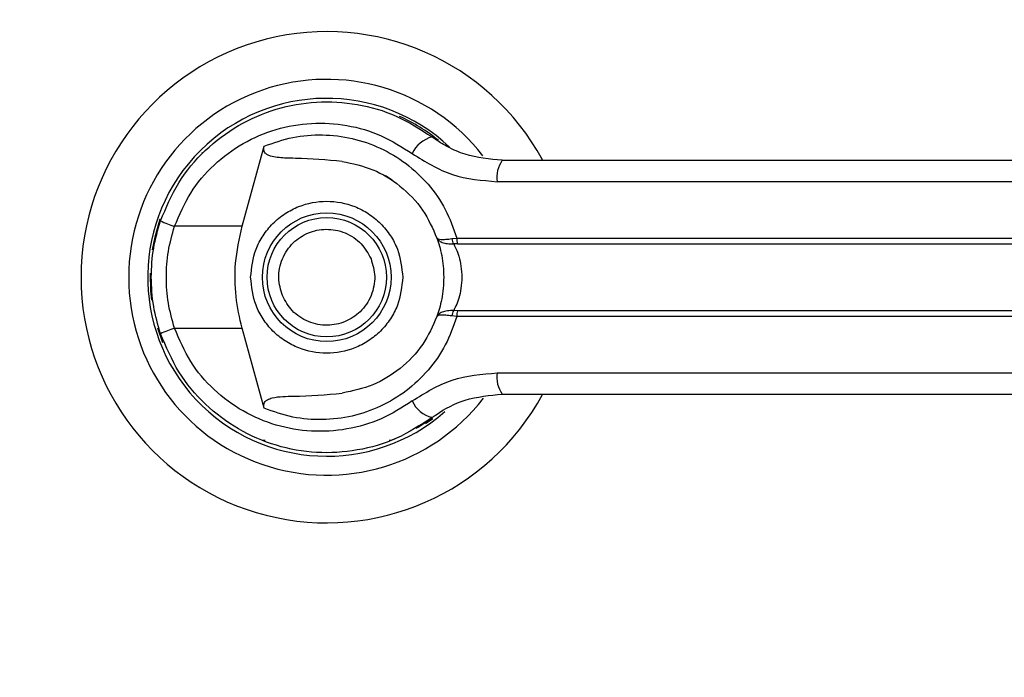
# Model space of a CAD drawing. Units: inches. Extents: x 0.3 to 10.6, y 0.4 to 8.2.
# Drawn here: x 6.9 to 7, y 3.7 to 3.7 of the extents above; entities that cross this region are included whole.
import ezdxf

# ---------------------------------------------------------------- set-up
doc = ezdxf.new("R2010")
doc.units = ezdxf.units.IN
doc.header["$MEASUREMENT"] = 0
doc.linetypes.add('HIDDEN', pattern=[0.07500000000000001, 0.05, -0.025])
doc.layers.add('SERVICE_AREA_LINE', color=7, linetype='HIDDEN')
doc.styles.add('SLDTEXTSTYLE0', font='GOTHIC.TTF', dxfattribs={"width": 0.913})
doc.dimstyles.new('SLDDIMSTYLE0', dxfattribs={"dimtxt": 0.08333333333333333, "dimasz": 0.1, "dimexe": 0, "dimexo": 0.0625, "dimgap": 0.02083333333333333, "dimtad": 0, "dimtih": 1, "dimtoh": 1, "dimdec": 6, "dimlfac": 80, "dimrnd": 1e-09, "dimzin": 12, "dimdsep": 46, "dimlunit": 5, "dimtxsty": 'SLDTEXTSTYLE0', "dimsah": 1, "dimcen": 0.09, "dimadec": 0, "dimazin": 3, "dimtfac": 1, "dimtdec": 3, "dimtofl": 0, "dimtmove": 0, "dimatfit": 3, "dimfxl": 1, "dimfrac": 2, "dimtolj": 1, "dimtzin": 12, "dimarcsym": 0})

# ---------------------------------------------------------------- blocks, each defined once
blk = doc.blocks.new('_D_2')
at = {"layer": 'SERVICE_AREA_LINE'}
for p, q in [((6.277895392493626, 3.366243335540291), (6.277895392493637, 4.942100230577665)), ((7.844046642493655, 3.76239958554786), (7.844046642493664, 4.942100230577656)), ((6.277895392493636, 4.817100230577665), (6.681631351715295, 4.817100230577663)), ((7.844046642493663, 4.817100230577655), (7.518205420873596, 4.817100230577657))]:
    blk.add_line(p, q, dxfattribs=at)
for points in [[(6.277895392493636, 4.817100230577665), (6.377895392493635, 4.802100230577665), (6.377895392493635, 4.832100230577664)], [(7.844046642493663, 4.817100230577655), (7.744046642493664, 4.832100230577655), (7.744046642493664, 4.802100230577656)]]:
    blk.add_solid(points, dxfattribs=at)
at = {"layer": 'SERVICE_AREA_LINE', "char_height": 0.08333333333333333, "attachment_point": 1, "style": 'SLDTEXTSTYLE0'}
for s, insert in [(' Overall', (7.103236314632119, 4.857341836201865)), ('125 1/4"', (6.681631351715295, 4.857341836201865))]:
    blk.add_mtext(s, dxfattribs=dict(at, insert=insert))

msp = doc.modelspace()

# ---------------------------------------------------------------- linework, layer by layer
at = {"color": 7, "linetype": 'Continuous', "lineweight": 25}
for p, q in [((6.93006768462163, 3.706841668412303), (6.930114807570124, 3.706794545463808)), ((6.931759792595033, 3.703731665824439), (6.932687919792883, 3.707100521891281)), ((6.937782897414891, 3.70584902158254), (6.937795793029871, 3.705871357442883)), ((6.938078244939491, 3.705679039519339), (6.937789021385323, 3.705859628610474)), ((6.993896643519736, 3.705609876625675), (6.942495425110398, 3.705609876625674)), ((6.931759792595033, 3.703731665824439), (6.928921079440899, 3.703731665824441)), ((6.940588159810743, 3.703214489146874), (6.940791120799952, 3.703238674684368)), ((6.940822593281254, 3.702996209693727), (6.940666466229031, 3.70299009943777)), ((6.940791120799952, 3.703238674684368), (6.994019464326097, 3.703238674684369)), ((6.940822593281254, 3.702996209693727), (6.993976753664658, 3.702996209693727)), ((6.940822593281254, 3.70017796138686), (6.940666466229031, 3.700184071642817)), ((6.993976753664656, 3.70017796138686), (6.940822593281254, 3.70017796138686)), ((6.940791120799954, 3.699935496396219), (6.940588159810744, 3.699959681933713)), ((6.994019464326096, 3.699935496396219), (6.940791120799954, 3.699935496396219)), ((6.928202289569901, 3.699459364533404), (6.928417490846653, 3.698840206989483)), ((6.928921079440902, 3.699442505256151), (6.931759792595036, 3.69944250525615)), ((6.932687919869887, 3.696073648913539), (6.931759792595036, 3.69944250525615)), ((6.942495425110403, 3.697564294454912), (6.993896643519737, 3.697564294454912)), ((6.939479297659037, 3.695427509051485), (6.939782732865099, 3.695643557043895)), ((6.932733665272494, 3.694719326811478), (6.932615574580246, 3.694719326811478)), ((6.938028960407018, 3.694719326811478), (6.937942354075782, 3.694719326811478)), ((6.938200279251947, 3.694789339972563), (6.938028960407018, 3.694719326811478))]:
    msp.add_line(p, q, dxfattribs=at)
at = {"color": 7, "linetype": 'Continuous', "lineweight": 25, "flags": 128}
for points in [[(6.928305515979543, 3.704033814071841), (6.928086637129185, 3.70328028828854), (6.927981637288222, 3.702743126415428)], [(6.927893063939967, 3.701755064335912), (6.927912969463182, 3.701018240206715), (6.927954207641505, 3.70062117854009)]]:
    msp.add_lwpolyline(points, dxfattribs=at)
at = {"color": 7, "linetype": 'Continuous', "lineweight": 25}
for radius in [0.002706692913386346, 0.00250984251968465]:
    msp.add_circle((6.935322267493632, 3.701587085540293), radius, dxfattribs=at)
for centre, radius, start, end in [((6.935322267493632, 3.701587085540293), 0.01033464566929165, 28.60337455697195, 179.9999999999976), ((6.935322267493632, 3.701587085540293), 0.008328639962620479, 37.89041259384199, 180), ((6.935322267493632, 3.701587085540293), 0.007529527559055765, 46.61992919321761, 311.313734157104), ((6.935322267493632, 3.701587085540293), 0.007431102362204739, 50.74691141599175, 65.64642776666909), ((6.940083774057999, 3.706248817104011), 0.001287424141205431, 104.9614310941694, 155.0945922493682), ((6.943679382458167, 3.705808300497166), 0.00120046950569973, 144.3281200463563, 189.5139976961744), ((6.930146300419857, 3.707715221382503), 0.00416771896022813, 244.2102721444716, 252.9036887140399), ((6.940985352261961, 3.703227241068024), 0.0003973970996343073, 181.8388576749468, 216.6365720689933), ((6.941432637711046, 3.703198669876384), 0.0006427630448943082, 176.4316724924884, 198.359858008982), ((6.935322267493632, 3.701587085540293), 0.01033464566929165, 179.9999999999976, 331.4710997856156), ((6.935322267493632, 3.701587085540293), 0.008328639962621094, 180, 322.3044359959803), ((6.940985352261983, 3.699946930012558), 0.0003973970996538796, 143.3634279321485, 178.1611423243764), ((6.941432637711062, 3.699975501204206), 0.0006427630449087777, 161.6401419916556, 183.5683275077101), ((6.930146300419797, 3.695458949698267), 0.004167718960039216, 107.0963112858655, 115.7897278557945), ((6.943679382458169, 3.697365870583419), 0.001200469505695808, 170.4860023037287, 215.6718799536745), ((6.940083774058017, 3.696925353976616), 0.001287424141240567, 204.9054077515456, 255.0385689051855), ((6.935322267493633, 3.701587085540293), 0.007381889763779475, 300.6054065056338, 306.8929642896033)]:
    msp.add_arc(centre, radius, start, end, dxfattribs=at)
for points, knots in [([(6.928333052262332, 3.703962620624272), (6.928562719945527, 3.704509588765315), (6.929022741530247, 3.705605159319842), (6.930175070249164, 3.706969441213842), (6.931576288248475, 3.708028606534309), (6.933178122607313, 3.708720790186163), (6.934886911674346, 3.709024565052535), (6.93661196628211, 3.708919056765321), (6.938289844613361, 3.708439739150693), (6.939262949288402, 3.707809132012024), (6.939751401351903, 3.707492597351322)], [0, 0, 0, 0, 0.1247405010944257, 0.2498537112149883, 0.3749474104956761, 0.499674064646151, 0.6246233341652437, 0.7497571024560683, 0.8743900190627877, 1, 1, 1, 1]), ([(6.928921079440899, 3.703731665824441), (6.9291255752181, 3.70421256917934), (6.92953352564108, 3.70517192750805), (6.930551854230396, 3.70635528534185), (6.931781768961361, 3.7072684575706), (6.933183371550068, 3.707861716182636), (6.934674769691874, 3.70811904086939), (6.936179280091666, 3.708024840703553), (6.937640656280982, 3.70760966661245), (6.938491623240231, 3.707063433298527), (6.938916074862559, 3.706790978987883)], [0, 0, 0, 0, 0.1249878645519261, 0.2493393893473199, 0.3739734521709411, 0.4993286386698093, 0.6244389588314238, 0.7496471746399322, 0.8751271577314593, 1, 1, 1, 1]), ([(6.932687919869891, 3.707100522167048), (6.933085615582337, 3.707241320948302), (6.933882218532233, 3.707523347434829), (6.935145354835647, 3.707618128296512), (6.936397192131997, 3.70746890020549), (6.937593291777025, 3.707058056941543), (6.938684819538363, 3.706404453743968), (6.939615199761323, 3.705527403091767), (6.940362806363764, 3.704466931993176), (6.940648346406492, 3.703648102145741), (6.940791120799952, 3.703238674684368)], [0, 0, 0, 0, 0.1248572941076244, 0.2500949486993563, 0.374694788718994, 0.4999282817452984, 0.6246872403134995, 0.7495440465901893, 0.8747681883954221, 1, 1, 1, 1]), ([(6.942704157257408, 3.706508345382812), (6.942171854730288, 3.706556663553604), (6.941373938650688, 3.706629092000674), (6.940474210252138, 3.707026602259278), (6.940042825466956, 3.707284109871067), (6.939834452950658, 3.707431224752626), (6.939775267671833, 3.707474749402534), (6.939757426258269, 3.707488091745909), (6.939751401351903, 3.707492597351322)], [0, 0, 0, 0, 0.5001419095522197, 0.7497076406390166, 0.9299568247747931, 0.9787644154276531, 0.9928289085271009, 1, 1, 1, 1]), ([(6.935978864795793, 3.706464348923039), (6.935323095874634, 3.706518303122579), (6.934513128367926, 3.706584944201576), (6.933599272875893, 3.70659946672101), (6.933248530720834, 3.706624296040681), (6.933004051361246, 3.706664835407031), (6.932833363679158, 3.706732914327512), (6.932739643155419, 3.706804317932015), (6.932687261816677, 3.70688645874739), (6.932664751627927, 3.706987423221932), (6.932679303296235, 3.707058459637123), (6.932687919720208, 3.707100522159294)], [0, 0, 0, 0, 0.5495446370901934, 0.6787654693096852, 0.7632969545420777, 0.8434112956202402, 0.8845939794455505, 0.9156981251243101, 0.9401066845679148, 0.9645355990811988, 1, 1, 1, 1]), ([(6.938916074862559, 3.706790978987883), (6.939463243293476, 3.706450617757755), (6.940556566979515, 3.705770525534445), (6.941849538462798, 3.70566339316898), (6.942495425110398, 3.705609876625674)], [0, 0, 0, 0, 0.5004633466787713, 1, 1, 1, 1]), ([(6.935978864528964, 3.706464346940999), (6.936413589056314, 3.706371079337296), (6.937281756812903, 3.706184819024902), (6.938447032514413, 3.705461355866046), (6.939403504268753, 3.704479281209923), (6.939778284162403, 3.70364086409579), (6.939958289523596, 3.703238175536407)], [0, 0, 0, 0, 0.2509708904827945, 0.5012020745364227, 0.7604292485896154, 1, 1, 1, 1]), ([(6.942704157257408, 3.706508345382812), (6.944975340343666, 3.706508345382812), (6.94951839528611, 3.706508345382813), (6.956431684209755, 3.706508345382813), (6.961059747659592, 3.706508345382813), (6.963373448595992, 3.706508345382813)], [0, 0, 0, 0, 0.3332977164931906, 0.6666965104583971, 1, 1, 1, 1]), ([(6.963373448595992, 3.706508345382813), (6.965930324183169, 3.706508345382812), (6.971052099553403, 3.706508345382813), (6.978687394959419, 3.706508345382812), (6.9862401866699, 3.706508345382813), (6.991143610842149, 3.706508345382812), (6.993591481873835, 3.706508345382812)], [0, 0, 0, 0, 0.2496083293731989, 0.4999999999999377, 0.7503916706266776, 1, 1, 1, 1]), ([(6.932123448595994, 3.701587085540295), (6.932166178386958, 3.701989456385709), (6.932231910373242, 3.702608430508802), (6.93263079540499, 3.703353384402865), (6.933043640627361, 3.703865147190291), (6.933556112929668, 3.704280650704532), (6.934300849414987, 3.70466705057501), (6.935322267493631, 3.704863166681249), (6.936343685572274, 3.70466705057501), (6.937088422057594, 3.704280650704532), (6.937600894359901, 3.703865147190291), (6.938013739582272, 3.703353384402865), (6.938412624614019, 3.702608430508802), (6.938478356600304, 3.701989456385711), (6.938521086391269, 3.701587085540297)], [0, 0, 0, 0, 0.1197284221973092, 0.1841803301191141, 0.2500000000000504, 0.3158196698809788, 0.3802715778027825, 0.5000000000001071, 0.6197284221974318, 0.6841803301192355, 0.7500000000001639, 0.8158196698811002, 0.8802715778029051, 0.9999999999999999, 0.9999999999999999, 0.9999999999999999, 0.9999999999999999]), ([(6.927940377729852, 3.701587085540296), (6.927957854992027, 3.702000369307534), (6.927992029900974, 3.702808501323493), (6.928221120183219, 3.703583809767513), (6.928333052262332, 3.703962620624272)], [0, 0, 0, 0, 0.5114062542713126, 1, 1, 1, 1]), ([(6.928921079440902, 3.699442505256151), (6.928822790584938, 3.699793266258398), (6.928626106592425, 3.700495167543777), (6.928551293167825, 3.701588558940342), (6.928626684241183, 3.702681346677542), (6.928822902004411, 3.703381396385822), (6.928921079440899, 3.703731665824441)], [0, 0, 0, 0, 0.2501919913540418, 0.5006545174572342, 0.7501527966102295, 1, 1, 1, 1]), ([(6.931759792595036, 3.69944250525615), (6.931661968978889, 3.699884926752904), (6.93146347915843, 3.700782625763799), (6.93144160822589, 3.70224213935647), (6.931649448948933, 3.703215110652737), (6.931759792595033, 3.703731665824439)], [0, 0, 0, 0, 0.3131155592611403, 0.6353297249493438, 1, 1, 1, 1]), ([(6.933458446190718, 3.700814201222842), (6.93338612405278, 3.701058970484165), (6.933274869640538, 3.701435503328465), (6.933327291250827, 3.70196593439607), (6.933444189487198, 3.702363867515726), (6.933642394094737, 3.702729785732515), (6.933982961460724, 3.703134865076374), (6.934530715418456, 3.70349592440113), (6.935173238769368, 3.703628446013467), (6.93570052655293, 3.703583246468095), (6.936099515362562, 3.703464970783286), (6.936463713271289, 3.703266537296536), (6.936876119738721, 3.702928859864175), (6.93706397284582, 3.702584090757043), (6.937186088796548, 3.702359969857746)], [0, 0, 0, 0, 0.1197284221974684, 0.1841803301192584, 0.2500000000001768, 0.3158196698810744, 0.3802715778028709, 0.5000000000001551, 0.6197284221974404, 0.6841803301192257, 0.7500000000001371, 0.8158196698810469, 0.8802715778028333, 1, 1, 1, 1]), ([(6.939958289577983, 3.703238175383697), (6.939971263575732, 3.703224028778379), (6.939997276966817, 3.703195664261615), (6.940130521965038, 3.703178044124811), (6.940324397220107, 3.703177612150632), (6.940499695688932, 3.703202120861138), (6.940588159810743, 3.703214489146874)], [0, 0, 0, 0, 0.24658933909231, 0.4944216146125606, 0.7448605902272608, 0.9999999999999999, 0.9999999999999999, 0.9999999999999999, 0.9999999999999999]), ([(6.939958289577983, 3.703238175383697), (6.939978666205143, 3.703202971990764), (6.940019375772985, 3.703132640679232), (6.940174662116768, 3.703050700063385), (6.940389973391512, 3.7029908144231), (6.940573675379644, 3.702990339386468), (6.940666466229031, 3.702990099437771)], [0, 0, 0, 0, 0.2484815077852778, 0.4964302835022238, 0.7456387805375231, 1, 1, 1, 1]), ([(6.939958289577983, 3.703238175383697), (6.939994421907211, 3.703131065770811), (6.940066350662052, 3.70291784228783), (6.940163140444155, 3.702505259892184), (6.940230359349804, 3.702057597970021), (6.940239135586567, 3.701744009515853), (6.940243527336152, 3.701587085540299)], [0, 0, 0, 0, 0.2511406417895338, 0.4999465586487651, 0.7497663802256153, 0.9999999999999999, 0.9999999999999999, 0.9999999999999999, 0.9999999999999999]), ([(6.940666464174129, 3.702990099937203), (6.94067774422478, 3.702964105850603), (6.940701671013829, 3.702908968241225), (6.940782004965312, 3.702743582178138), (6.940888993946732, 3.702462732864073), (6.940980077136422, 3.702048702107442), (6.941013139768136, 3.701586974899445), (6.940980009982296, 3.701124944975322), (6.940888853058595, 3.700710895018959), (6.940781799195285, 3.700430157844678), (6.940701612352607, 3.700265071964679), (6.940677744205249, 3.700210065009351), (6.940666466047947, 3.700184073168191)], [0, 0, 0, 0, 0.04677499287400127, 0.09921723064847178, 0.219767432958592, 0.3557598048792432, 0.500098699280458, 0.6442400789521395, 0.7805353850205833, 0.9010085691927741, 0.9532246507661064, 1, 1, 1, 1]), ([(6.937186088796548, 3.702359969857745), (6.937258410934485, 3.702115200596422), (6.937369665346726, 3.701738667752122), (6.937317243736436, 3.701208236684517), (6.937200345500065, 3.700810303564861), (6.937002140892528, 3.700444385348072), (6.936661573526539, 3.700039306004213), (6.936113819568809, 3.699678246679457), (6.935471296217896, 3.699545725067119), (6.934944008434334, 3.699590924612493), (6.934545019624703, 3.699709200297301), (6.934180821715975, 3.699907633784051), (6.933768415248542, 3.700245311216412), (6.933580562141445, 3.700590080323544), (6.933458446190718, 3.700814201222842)], [0, 0, 0, 0, 0.1197284221974761, 0.1841803301192582, 0.2500000000001863, 0.3158196698811088, 0.3802715778029016, 0.5000000000002052, 0.6197284221975116, 0.6841803301193078, 0.7500000000002238, 0.8158196698811516, 0.8802715778029363, 1, 1, 1, 1]), ([(6.928333052262337, 3.69921155045632), (6.928221120183396, 3.699590361312391), (6.92799202990109, 3.700365669756387), (6.927957854992085, 3.701173801772351), (6.927940377729852, 3.701587085540296)], [0, 0, 0, 0, 0.4885937448565283, 1, 1, 1, 1]), ([(6.938521086391269, 3.701587085540297), (6.938478356600304, 3.701184714694882), (6.93841262461402, 3.700565740571789), (6.938013739582272, 3.699820786677724), (6.937600894359901, 3.699309023890298), (6.937088422057594, 3.698893520376058), (6.936343685572274, 3.69850712050558), (6.935322267493631, 3.69831100439934), (6.934300849414987, 3.69850712050558), (6.933556112929668, 3.698893520376057), (6.933043640627361, 3.699309023890298), (6.93263079540499, 3.699820786677724), (6.932231910373242, 3.700565740571789), (6.932166178386958, 3.701184714694881), (6.932123448595994, 3.701587085540295)], [0, 0, 0, 0, 0.1197284221974885, 0.1841803301192631, 0.2500000000001683, 0.3158196698810657, 0.380271577802839, 0.5000000000001071, 0.6197284221973753, 0.6841803301191486, 0.7500000000000461, 0.8158196698809512, 0.8802715778027258, 1, 1, 1, 1]), ([(6.940243527336152, 3.701587085540299), (6.940239160481161, 3.701430632091199), (6.940230409791721, 3.701117116861638), (6.940163112068646, 3.700668439715318), (6.940066117404903, 3.700255536793845), (6.939994187546722, 3.700042377100884), (6.939958289639834, 3.699935995870562)], [0, 0, 0, 0, 0.2494873086020344, 0.4999446882064233, 0.7504382814661655, 1, 1, 1, 1]), ([(6.940666466229032, 3.700184071642818), (6.9405736305356, 3.700183828916495), (6.940389900256874, 3.700183348539034), (6.940174603956767, 3.700123445670377), (6.940019361950098, 3.700041513645222), (6.939978661587093, 3.699971193488142), (6.939958289577986, 3.6999359956969)], [0, 0, 0, 0, 0.2544860090118425, 0.5036509519093524, 0.7515592839472027, 1, 1, 1, 1]), ([(6.940791120799954, 3.699935496396219), (6.940648861970173, 3.699527303976756), (6.940363855323495, 3.698709516055612), (6.939617664576899, 3.697649625112315), (6.93868703332075, 3.696771267596857), (6.937594890542067, 3.696116727010419), (6.936397704617834, 3.695705373422411), (6.935145681834451, 3.695556036031601), (6.933882363385687, 3.695650782402084), (6.933085664604724, 3.695932836115639), (6.932687919957571, 3.696073648876317)], [0, 0, 0, 0, 0.1248486316532859, 0.2501264062470836, 0.3749303580864715, 0.4999994794223107, 0.6252528947670167, 0.7498758287374273, 0.8751277739835989, 1, 1, 1, 1]), ([(6.93995828957775, 3.699935995696238), (6.939778731976393, 3.699534129133283), (6.939404943707447, 3.698697556324453), (6.938450524817203, 3.69771572514743), (6.937285135655805, 3.696990413033495), (6.936415018877992, 3.696803510748187), (6.935978863877974, 3.696709824051953)], [0, 0, 0, 0, 0.2390656428803005, 0.4976672228916091, 0.7482005197524959, 1, 1, 1, 1]), ([(6.940588159810745, 3.699959681933714), (6.940499653404816, 3.699972054810408), (6.940324329142738, 3.699996564510621), (6.940130470967684, 3.699996122774287), (6.939997266768401, 3.699978500694292), (6.939971260182619, 3.699950140264793), (6.939958289577986, 3.6999359956969)], [0, 0, 0, 0, 0.2552649486572138, 0.5056598817699838, 0.7534512880003785, 1, 1, 1, 1]), ([(6.938916074862552, 3.696383192092711), (6.938491623240229, 3.696110737782063), (6.937640656280983, 3.695564504468134), (6.936179280091667, 3.695149330377034), (6.934674769691876, 3.695055130211196), (6.933183371550069, 3.69531245489795), (6.931781768961363, 3.695905713509986), (6.930551854230399, 3.696818885738737), (6.92953352564108, 3.698002243572537), (6.929125575218102, 3.69896160190125), (6.928921079440902, 3.699442505256151)], [0, 0, 0, 0, 0.1248728422682869, 0.2503528253597769, 0.3755610411682777, 0.5006713613298869, 0.6260265478287377, 0.7506606106523497, 0.8750121354477467, 1, 1, 1, 1]), ([(6.939751401351898, 3.695681573729275), (6.939266228849353, 3.69536688993843), (6.938294331791463, 3.694736515692397), (6.936618873745624, 3.694256136684959), (6.93489340927219, 3.694149486430347), (6.933184432981419, 3.694451356954357), (6.931581999859618, 3.695142117908855), (6.93018121707104, 3.696199437338887), (6.929026333255162, 3.697562776611466), (6.928564801212133, 3.6986604007624), (6.928333052262337, 3.69921155045632)], [0, 0, 0, 0, 0.1248060236322314, 0.2500112981229478, 0.3748994313356991, 0.4996391869785727, 0.6248104677424482, 0.7496455802442722, 0.874289608421498, 0.9999999999999999, 0.9999999999999999, 0.9999999999999999, 0.9999999999999999]), ([(6.938916074862552, 3.696383192092711), (6.939461614339235, 3.696722717495973), (6.940554725460118, 3.697403033055142), (6.941847723969743, 3.697510474074947), (6.942495425110403, 3.697564294454912)], [0, 0, 0, 0, 0.4990704661768051, 1, 1, 1, 1]), ([(6.932687929117464, 3.696073651488769), (6.93268045968427, 3.696108019535449), (6.93266545032122, 3.696177079995128), (6.932682689798273, 3.696280538656406), (6.932740200644369, 3.696371356385841), (6.932855356601296, 3.696456725587578), (6.933249015531271, 3.696581923239826), (6.934316222202088, 3.696566566490715), (6.935295946701692, 3.696650980824211), (6.9359788645435, 3.696709821911142)], [0, 0, 0, 0, 0.02923231099880172, 0.05874051713923774, 0.08490693594947343, 0.1171889437194069, 0.1763489850118055, 0.425873320728864, 1, 1, 1, 1]), ([(6.939751401351898, 3.695681573729275), (6.939753050026905, 3.695682809176551), (6.939768858838836, 3.695694655631172), (6.939825297638599, 3.695736401457658), (6.940252392138814, 3.69603829369171), (6.941183657153713, 3.696524618839098), (6.942174571854818, 3.696616643793137), (6.942704157257413, 3.696665825697774)], [0, 0, 0, 0, 0.00196557409127912, 0.01884749330600887, 0.0669873944813837, 0.5013598488648542, 1, 1, 1, 1]), ([(6.942704157257413, 3.696665825697774), (6.944975340343476, 3.696665825697774), (6.949518395285669, 3.696665825697773), (6.956431684209281, 3.696665825697773), (6.961059747659323, 3.696665825697773), (6.963373448595995, 3.696665825697773)], [0, 0, 0, 0, 0.3332977164640153, 0.6666965104197096, 1, 1, 1, 1]), ([(6.963373448595995, 3.696665825697773), (6.965930324183174, 3.696665825697773), (6.971052099553407, 3.696665825697774), (6.978687394959421, 3.696665825697774), (6.986240186669901, 3.696665825697774), (6.991143610842149, 3.696665825697773), (6.993591481873835, 3.696665825697773)], [0, 0, 0, 0, 0.2496083293731766, 0.4999999999999469, 0.7503916706267176, 1, 1, 1, 1])]:
    msp.add_open_spline(points, degree=3, knots=knots, dxfattribs=at)

# ---------------------------------------------------------------- dimensions: what is measured, and where the dimension line sits
at = {"layer": 'SERVICE_AREA_LINE'}
dim = msp.add_linear_dim(base=(7.844046642493662, 4.817100230577656), p1=(6.277895392493626, 3.316243335540292), p2=(7.844046642493655, 3.71239958554786), text='<> Overall', dimstyle='SLDDIMSTYLE0', dxfattribs=at)
dim.commit()
dim.dimension.update_dxf_attribs({"geometry": '_D_2', "text_midpoint": (7.099918386294445, 4.817100230577661), "dimtype": 160})

doc.saveas('drawing.dxf')
